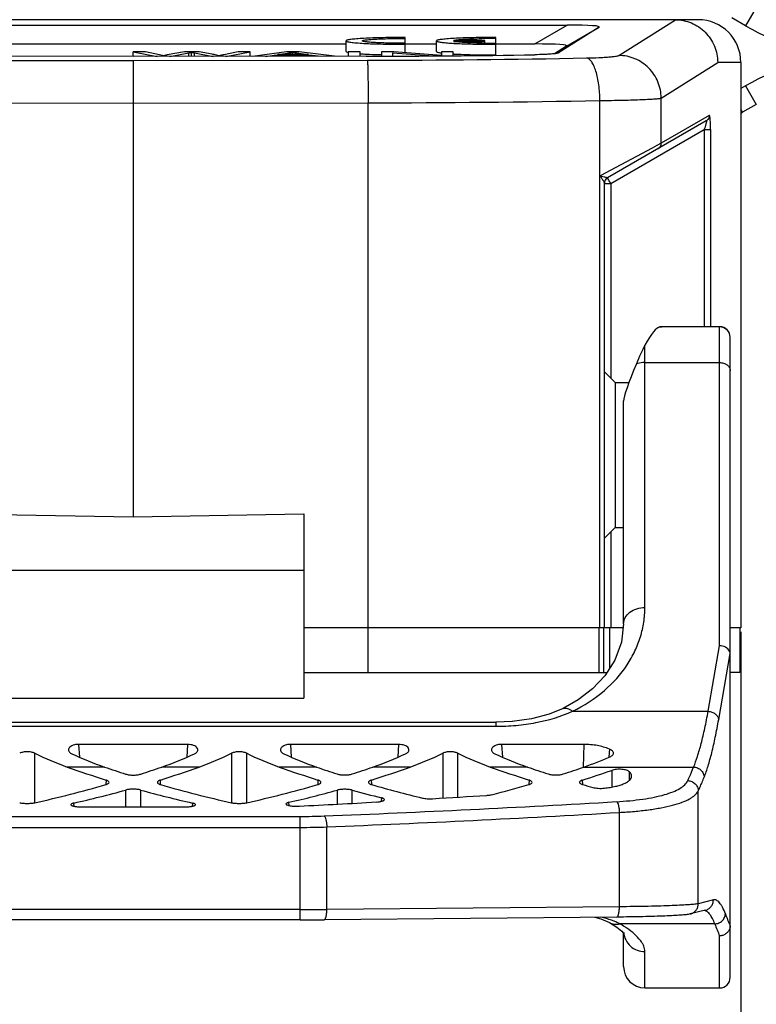
# Model space of a CAD drawing. Units: millimetres. Extents: x 1588 to 1885, y 580 to 790.
# Drawn here: x 1806 to 1840, y 704 to 751 of the extents above; entities that cross this region are included whole.
import ezdxf

# ---------------------------------------------------------------- set-up
doc = ezdxf.new("R2010")
doc.units = ezdxf.units.MM
doc.header["$LTSCALE"] = 65.395
doc.header["$PDMODE"] = 3
doc.header["$PDSIZE"] = 8
doc.layers.get('0').update_dxf_attribs({"linetype": 'CONTINUOUS', "lineweight": 30})
doc.layers.get('Defpoints').update_dxf_attribs({"linetype": 'CONTINUOUS'})
doc.layers.add('Dim', color=3, linetype='CONTINUOUS', lineweight=15)
doc.styles.add('Romans字体', font='romans.shx', dxfattribs={"width": 0.75})
doc.dimstyles.new('01', dxfattribs={"dimtxt": 4, "dimasz": 2.5, "dimexe": 1.2, "dimexo": 0.2, "dimgap": 0.5, "dimtad": 1, "dimdec": 1, "dimdsep": 46, "dimtxsty": 'Romans字体', "dimcen": 0, "dimclrd": 1, "dimclre": 6, "dimclrt": 4, "dimazin": 2, "dimtfac": 1, "dimtdec": 1, "dimtofl": 0, "dimtmove": 0, "dimatfit": 3, "dimfxl": 1, "dimtolj": 1, "dimtzin": 0, "dimarcsym": 0})

# ---------------------------------------------------------------- blocks, each defined once
blk = doc.blocks.new('*D7')
at = {"layer": 'Defpoints', "color": 0, "transparency": 16777216}
for p in [(1782.704, 722.023), (1839.704, 722.023), (1839.704, 693.925)]:
    blk.add_point(p, dxfattribs=at)
at = {"layer": 'Dim', "color": 6, "lineweight": -2, "transparency": 16777216}
for p, q in [((1782.704, 721.823), (1782.704, 692.725)), ((1839.704, 721.823), (1839.704, 692.725))]:
    blk.add_line(p, q, dxfattribs=at)
at = {"layer": 'Dim', "color": 1, "lineweight": -2, "transparency": 16777216}
blk.add_line((1785.204, 693.925), (1837.204, 693.925), dxfattribs=at)
at = {"layer": 'Dim', "color": 1, "transparency": 16777216}
for points in [[(1785.204, 694.341), (1785.204, 693.508), (1782.704, 693.925)], [(1837.204, 694.341), (1837.204, 693.508), (1839.704, 693.925)]]:
    blk.add_solid(points, dxfattribs=at)
at = {"layer": 'Dim', "color": 4, "transparency": 16777216, "insert": (1811.204, 696.425), "char_height": 4, "attachment_point": 5, "style": 'Romans字体'}
blk.add_mtext('\\A1;57', dxfattribs=at)

msp = doc.modelspace()

# ---------------------------------------------------------------- linework, layer by layer
at = {"color": 7, "linetype": 'Continuous'}
for p, q in [((1840.428, 751.102), (1839.928, 750.236)), ((1837.704, 750.523), (1784.704, 750.523)), ((1833.978, 748.849), (1836.633, 750.523)), ((1839.928, 750.236), (1839.286, 750.607)), ((1790.844, 750.272), (1831.563, 750.272)), ((1830.033, 749.387), (1831.563, 750.272)), ((1833.056, 750.169), (1831.146, 748.965)), ((1831.525, 749.283), (1833.056, 750.169)), ((1823.963, 748.978), (1823.963, 749.689)), ((1828.204, 748.878), (1828.204, 749.689)), ((1792.375, 749.387), (1821.19, 749.387)), ((1821.19, 749.034), (1821.19, 749.533)), ((1823.963, 749.387), (1825.431, 749.387)), ((1825.431, 749.034), (1825.431, 749.533)), ((1826.233, 749.509), (1827.688, 749.509)), ((1827.688, 749.556), (1826.235, 749.556)), ((1827.688, 749.425), (1827.688, 749.556)), ((1828.204, 749.387), (1830.033, 749.387)), ((1831.525, 749.283), (1830.962, 748.928)), ((1811.204, 748.801), (1800.273, 748.813)), ((1811.204, 748.801), (1811.204, 749.02)), ((1811.204, 749.02), (1812.325, 748.802)), ((1811.783, 749.02), (1811.204, 749.02)), ((1822.135, 748.813), (1811.204, 748.801)), ((1812.432, 748.875), (1811.783, 749.02)), ((1813.616, 749.02), (1812.804, 748.871)), ((1812.927, 748.803), (1813.817, 748.967)), ((1814.298, 749.02), (1813.616, 749.02)), ((1813.817, 748.804), (1813.817, 748.967)), ((1813.942, 748.804), (1813.942, 748.993)), ((1814.076, 748.804), (1814.076, 748.967)), ((1814.076, 748.967), (1814.949, 748.805)), ((1814.909, 748.908), (1814.298, 749.02)), ((1816.122, 749.02), (1815.453, 748.878)), ((1815.55, 748.805), (1816.69, 749.02)), ((1816.69, 749.02), (1816.122, 749.02)), ((1816.69, 748.807), (1816.69, 749.02)), ((1818.387, 749.02), (1816.8, 748.807)), ((1817.402, 748.807), (1817.816, 748.866)), ((1817.816, 748.808), (1817.816, 748.866)), ((1817.816, 748.866), (1819.6, 748.866)), ((1817.979, 748.89), (1818.448, 748.954)), ((1819.426, 748.89), (1817.979, 748.89)), ((1818.995, 749.02), (1818.387, 749.02)), ((1818.448, 748.89), (1818.448, 748.954)), ((1818.678, 748.89), (1818.678, 748.996)), ((1818.98, 748.89), (1818.98, 748.951)), ((1818.98, 748.951), (1819.426, 748.89)), ((1820.652, 748.811), (1818.995, 749.02)), ((1819.6, 748.81), (1819.6, 748.866)), ((1819.6, 748.866), (1820.019, 748.81)), ((1821.288, 749.02), (1821.288, 748.812)), ((1821.853, 749.02), (1821.288, 749.02)), ((1821.853, 748.812), (1821.853, 749.02)), ((1822.842, 749.02), (1822.842, 748.815)), ((1823.421, 749.02), (1822.842, 749.02)), ((1823.384, 748.817), (1823.384, 748.972)), ((1823.384, 748.972), (1825.275, 748.827)), ((1825.662, 748.847), (1823.421, 749.02)), ((1825.662, 749.02), (1825.662, 748.847)), ((1826.204, 749.02), (1825.662, 749.02)), ((1826.204, 748.835), (1826.204, 749.02)), ((1831.146, 748.965), (1831.144, 748.964)), ((1800.22, 748.624), (1811.204, 748.612)), ((1811.204, 748.612), (1822.188, 748.624)), ((1811.204, 748.612), (1811.204, 746.616)), ((1835.968, 746.853), (1838.617, 748.523)), ((1839.704, 748.523), (1838.617, 748.523)), ((1839.704, 748.523), (1839.704, 722.023)), ((1839.928, 747.422), (1839.704, 747.293)), ((1839.928, 747.422), (1840.428, 746.556)), ((1835.968, 744.735), (1835.968, 746.853)), ((1800.185, 746.628), (1811.204, 746.616)), ((1811.204, 746.616), (1822.223, 746.628)), ((1811.204, 746.616), (1811.204, 727.223)), ((1822.222, 719.923), (1822.223, 746.628)), ((1833.096, 722.023), (1833.096, 746.736)), ((1840.428, 746.556), (1839.786, 746.185)), ((1838.222, 746.037), (1835.968, 744.735)), ((1839.786, 746.185), (1839.704, 746.327)), ((1838.074, 745.777), (1833.454, 743.11)), ((1833.599, 742.85), (1837.988, 745.385)), ((1837.988, 745.385), (1837.988, 736.132)), ((1837.988, 745.385), (1838.282, 745.385)), ((1838.282, 745.385), (1838.282, 736.132)), ((1835.541, 744.507), (1833.343, 743.329)), ((1835.757, 744.623), (1835.541, 744.507)), ((1835.968, 744.735), (1835.757, 744.623)), ((1833.343, 743.329), (1833.096, 743.196)), ((1833.304, 722.023), (1833.304, 742.861)), ((1833.304, 742.85), (1833.599, 742.85)), ((1833.599, 742.85), (1833.599, 733.729)), ((1835.903, 736.122), (1835.98, 736.131)), ((1838.704, 736.122), (1835.903, 736.122)), ((1835.98, 736.131), (1835.995, 736.132)), ((1838.704, 736.131), (1835.98, 736.131)), ((1838.704, 721.181), (1838.704, 736.131)), ((1835.204, 722.971), (1835.204, 735.265)), ((1839.204, 708.063), (1839.204, 735.631)), ((1835.204, 734.453), (1838.704, 734.453)), ((1833.804, 733.523), (1833.304, 734.023)), ((1833.804, 733.523), (1833.804, 726.723)), ((1833.804, 733.523), (1834.455, 733.523)), ((1834.204, 722.203), (1834.204, 732.651)), ((1803.204, 727.363), (1811.204, 727.223)), ((1811.204, 727.223), (1819.204, 727.363)), ((1819.204, 727.363), (1819.204, 718.723)), ((1833.804, 726.723), (1833.304, 726.223)), ((1833.599, 726.518), (1833.599, 722.023)), ((1833.804, 726.723), (1834.204, 726.723)), ((1803.204, 724.723), (1819.204, 724.723)), ((1834.204, 722.023), (1819.204, 722.023)), ((1833.046, 722.023), (1833.046, 719.923)), ((1833.254, 722.023), (1833.254, 719.923)), ((1833.549, 722.023), (1833.549, 720.128)), ((1839.704, 722.023), (1839.204, 722.023)), ((1839.654, 722.023), (1839.654, 719.923)), ((1838.168, 718.105), (1838.704, 721.181)), ((1838.663, 717.718), (1839.202, 720.812)), ((1819.204, 719.923), (1833.418, 719.923)), ((1833.323, 719.774), (1833.32, 719.771)), ((1839.654, 719.923), (1839.204, 719.923)), ((1832.75, 719.161), (1832.075, 718.639)), ((1803.204, 718.723), (1819.204, 718.723)), ((1831.366, 718.236), (1830.712, 717.97)), ((1832.078, 718.641), (1831.366, 718.236)), ((1831.366, 718.236), (1831.366, 718.236)), ((1829.888, 717.751), (1828.984, 717.622)), ((1830.717, 717.972), (1829.877, 717.749)), ((1831.803, 718.105), (1838.168, 718.105)), ((1794.204, 717.588), (1828.204, 717.588)), ((1794.204, 717.403), (1828.204, 717.403)), ((1828.989, 717.623), (1828.204, 717.588)), ((1828.204, 717.588), (1828.204, 717.403)), ((1808.695, 715.95), (1808.654, 716.554)), ((1813.753, 716.554), (1808.654, 716.554)), ((1813.753, 716.554), (1813.713, 715.95)), ((1818.634, 715.95), (1818.594, 716.554)), ((1823.653, 716.554), (1818.594, 716.554)), ((1823.653, 716.554), (1823.613, 715.95)), ((1828.533, 715.95), (1828.493, 716.554)), ((1832.335, 716.554), (1828.493, 716.554)), ((1832.335, 716.554), (1832.313, 715.482)), ((1806.587, 713.819), (1806.587, 716.136)), ((1815.82, 716.136), (1815.82, 713.819)), ((1816.527, 713.819), (1816.527, 716.136)), ((1825.72, 716.136), (1825.72, 714.036)), ((1826.426, 714.079), (1826.426, 716.136)), ((1833.517, 715.978), (1833.515, 715.95)), ((1833.537, 716.336), (1833.517, 715.978)), ((1809.862, 715.493), (1808.113, 715.493)), ((1814.295, 715.493), (1812.546, 715.493)), ((1819.801, 715.493), (1818.052, 715.493)), ((1824.194, 715.493), (1822.445, 715.493)), ((1829.701, 715.493), (1827.952, 715.493)), ((1832.345, 715.493), (1837.488, 715.493)), ((1833.65, 715.337), (1833.653, 714.556)), ((1834.48, 715.061), (1834.478, 715.27)), ((1834.482, 714.888), (1834.48, 715.061)), ((1809.929, 714.884), (1809.918, 714.67)), ((1812.489, 714.67), (1812.479, 714.884)), ((1819.868, 714.884), (1819.858, 714.67)), ((1822.389, 714.67), (1822.378, 714.884)), ((1829.768, 714.884), (1829.757, 714.67)), ((1832.288, 714.67), (1832.278, 714.884)), ((1810.85, 714.414), (1810.85, 713.625)), ((1811.557, 713.625), (1811.557, 714.414)), ((1820.77, 714.408), (1820.77, 713.753)), ((1821.477, 713.791), (1821.477, 714.408)), ((1822.843, 714.051), (1822.834, 713.886)), ((1837.707, 709.087), (1837.707, 714.375)), ((1808.435, 713.656), (1808.425, 713.806)), ((1808.789, 713.625), (1813.619, 713.625)), ((1813.983, 713.806), (1813.973, 713.656)), ((1818.522, 713.687), (1818.508, 713.838)), ((1803.373, 713.176), (1819.035, 713.176)), ((1819.035, 708.331), (1819.035, 713.176)), ((1834.006, 708.942), (1834.006, 713.364)), ((1803.373, 712.664), (1819.035, 712.664)), ((1820.284, 708.819), (1820.284, 712.687)), ((1838.413, 709.262), (1837.707, 709.087)), ((1819.035, 708.813), (1803.373, 708.813)), ((1834.006, 708.942), (1820.284, 708.819)), ((1838.038, 708.779), (1837.332, 708.604)), ((1819.035, 708.331), (1803.373, 708.331)), ((1833.885, 708.459), (1820.164, 708.336)), ((1832.854, 708.45), (1833.142, 708.378)), ((1833.14, 708.378), (1833.535, 708.207)), ((1833.535, 708.207), (1833.535, 708.207)), ((1833.535, 708.207), (1833.889, 707.982)), ((1838.484, 708.14), (1834.029, 708.14)), ((1839.203, 708.039), (1839.195, 708.059)), ((1839.204, 705.638), (1839.204, 708.039)), ((1833.889, 707.982), (1834.121, 707.792)), ((1834.119, 707.794), (1834.185, 707.725)), ((1834.204, 706.138), (1834.204, 707.725)), ((1838.704, 705.138), (1838.704, 707.577)), ((1835.204, 705.138), (1835.204, 706.842)), ((1835.204, 705.138), (1838.704, 705.138))]:
    msp.add_line(p, q, dxfattribs=at)
for points in [[(1834.204, 722.204), (1834.102, 721.349), (1833.786, 720.498)], [(1833.786, 720.498), (1833.318, 719.768), (1832.747, 719.159)]]:
    msp.add_lwpolyline(points, dxfattribs=at)
for centre, radius, start, end in [((1837.704, 748.523), 2, 0, 90), ((1845.178, 759.329), 10.5, 240, 268.4367), ((1827.925, 723.376), 26.266, 90.5255, 90.8136), ((1827.939, 721.941), 27.701, 89.4531, 90.5273), ((1827.925, 775.681), 26.258, 269.1814, 269.4747), ((1827.939, 777.123), 27.701, 269.4728, 270.5469), ((1827.931, 789.082), 39.707, 269.6447, 270.3936), ((1822.802, 762.903), 14.008, 266.0859, 266.8041), ((1823.015, 766.604), 17.714, 266.7844, 267.1343), ((1821.678, 1242.421), 493.609, 270.05302, 270.97139), ((1821.633, 1291.609), 542.985, 270.05856, 271.14478), ((1827.148, 764.661), 15.769, 266.5776, 266.7813), ((1827.931, 788.541), 39.664, 269.6457, 270.3943), ((1845.178, 738.329), 10.5, 91.5633, 120), ((1821.636, 1352.725), 606.097, 270.055442, 271.083415), ((1838.259, 748.829), 3.053, 298.3286, 300), ((1831.369, 735.396), 7.989, 76.993, 77.5121), ((1830.929, 741.391), 2.821, 38.2561, 39.7885), ((1833.604, 742.85), 0.3, 120, 180), ((1838.704, 735.631), 0.5, 0.0079, 90.0016), ((1838.704, 735.622), 0.5, 0.0079, 90.0016), ((1790.753, 1455.527), 742.911, 272.268553, 273.328051), ((1819.039, 742.073), 28.897, 269.9913, 272.222), ((1790.876, 1447.704), 735.606, 272.291216, 273.361263), ((1819.04, 747.117), 34.453, 269.992, 272.0707), ((1819.048, 846.873), 138.06, 269.9946, 270.51324), ((1837.969, 708.543), 0.228, 77.7945, 83.5834), ((1853.045, 713.837), 15.007, 200.3998, 202.6437), ((1819.046, 833.084), 124.753, 269.99462, 270.51325), ((1831.964, 703.438), 5.151, 74.0105, 76.8926), ((1832.491, 705.078), 3.428, 67.6761, 68.9596), ((1852.765, 713.394), 15.217, 200.1999, 202.4753), ((1831.77, 704.154), 4.58, 55.7191, 56.1006), ((1835.204, 706.138), 1, 180, 270), ((1838.704, 705.638), 0.5, 270, 0)]:
    msp.add_arc(centre, radius, start, end, dxfattribs=at)
for centre, major_axis, ratio, start_param, end_param in [((1826.593, 749.895), (6.476, 0.29), 0.037217, -0.065251, 0.694194), ((1825.062, 749.01), (6.476, 0.29), 0.037217, -0.065251, 0.694194), ((1834.204, 730.123), (1.752, 5.995), 0.140318, 0.058555, 0.582502), ((1835.204, 734.786), (0.981, 2.193), 0.087831, -4.491357, -3.335421), ((1838.704, 717.897), (0.489, 2.941), 0.035593, -0.210889, -0.125088), ((1813.35, 729.625), (11.13, 10.231), 0.985614, -2.773976, -2.663103), ((1813.687, 729.625), (11.13, -10.97), 0.9191, -1.199602, -1.092246), ((1808.721, 729.625), (11.13, 10.97), 0.9191, -2.049346, -1.941991), ((1809.058, 729.625), (11.13, -10.231), 0.985614, -0.47849, -0.367616), ((1823.289, 729.625), (11.13, 10.231), 0.985614, -2.773976, -2.663103), ((1823.626, 729.625), (11.13, -10.97), 0.9191, -1.199602, -1.092246), ((1818.62, 729.625), (11.13, 10.97), 0.9191, -2.049346, -1.941991), ((1818.957, 729.625), (11.13, -10.231), 0.985614, -0.47849, -0.367616), ((1833.189, 729.625), (11.13, 10.231), 0.985614, -2.773976, -2.663103), ((1833.526, 729.625), (11.13, -10.97), 0.9191, -1.199602, -1.092246), ((1828.52, 729.625), (11.13, 10.97), 0.9191, -2.049346, -1.96367), ((1825.57, 762.601), (37.1, 34.102), 0.985614, -2.663103, -2.624656), ((1822.611, 762.601), (37.101, -36.568), 0.9191, -1.092246, -1.071879), ((1799.796, 762.601), (37.101, 36.568), 0.9191, -2.069714, -2.049346), ((1796.838, 762.601), (37.1, -34.102), 0.985614, -0.516936, -0.47849), ((1835.509, 762.601), (37.1, 34.102), 0.985614, -2.663103, -2.624656), ((1832.551, 762.601), (37.101, -36.568), 0.9191, -1.092246, -1.072289), ((1809.696, 762.601), (37.101, 36.568), 0.9191, -2.069304, -2.049346), ((1806.737, 762.601), (37.1, -34.102), 0.985614, -0.516936, -0.47849), ((1845.409, 762.601), (37.1, 34.102), 0.985614, -2.663103, -2.624656), ((1842.45, 762.601), (37.101, -36.568), 0.9191, -1.092246, -1.072289), ((1819.595, 762.601), (37.101, 36.568), 0.9191, -2.069304, -2.049346), ((1816.637, 762.601), (37.1, -34.102), 0.985614, -0.516936, -0.487932), ((1799.757, 762.601), (37.101, 36.568), 0.9191, -2.16998, -2.102422), ((1822.651, 762.601), (37.101, -36.568), 0.9191, -1.039171, -0.971613), ((1809.696, 762.601), (37.101, 36.568), 0.9191, -2.16998, -2.102422), ((1832.551, 762.601), (37.101, -36.568), 0.9191, -1.039171, -0.99084), ((1819.595, 762.601), (37.101, 36.568), 0.9191, -2.137787, -2.102422), ((1842.45, 762.601), (37.101, -36.568), 0.9191, -1.039171, -1.029407), ((1796.798, 762.601), (37.1, -34.102), 0.985614, -0.600294, -0.55016), ((1825.61, 762.601), (37.1, 34.102), 0.985614, -2.591433, -2.541298), ((1806.737, 762.601), (37.1, -34.102), 0.985614, -0.597333, -0.550574), ((1835.509, 762.601), (37.1, 34.102), 0.985614, -2.591018, -2.562692), ((1788.489, 762.601), (200.031, 2.819), 0.249563, -1.389525, -1.376579), ((1788.489, 762.601), (200.031, 2.819), 0.249563, -1.4212, -1.402942)]:
    msp.add_ellipse(centre, major_axis=major_axis, ratio=ratio, start_param=start_param, end_param=end_param, dxfattribs=at)
for points, knots in [([(1836.621, 750.523), (1836.88, 750.523), (1837.404, 750.419), (1838.067, 749.973), (1838.511, 749.309), (1838.616, 748.783), (1838.617, 748.523)], [0, 0, 0, 0, 0.249434, 0.499287, 0.74957, 1, 1, 1, 1]), ([(1823.963, 749.689), (1823.788, 749.69), (1823.442, 749.69), (1822.937, 749.684), (1822.464, 749.671), (1822.045, 749.653), (1821.739, 749.632), (1821.534, 749.613), (1821.415, 749.599), (1821.321, 749.584), (1821.252, 749.568), (1821.211, 749.556), (1821.19, 749.54), (1821.19, 749.533)], [0, 0, 0, 0, 0.187739, 0.371804, 0.543686, 0.696109, 0.822402, 0.874003, 0.917139, 0.951369, 0.97645, 0.992318, 1, 1, 1, 1]), ([(1821.952, 749.533), (1821.952, 749.538), (1821.968, 749.549), (1821.998, 749.558), (1822.049, 749.57), (1822.117, 749.58), (1822.205, 749.59), (1822.354, 749.604), (1822.578, 749.618), (1822.883, 749.631), (1823.225, 749.639), (1823.59, 749.643), (1823.838, 749.642), (1823.963, 749.641)], [0, 0, 0, 0, 0.007693, 0.023714, 0.049034, 0.083671, 0.127275, 0.179354, 0.306681, 0.459761, 0.631682, 0.814793, 1, 1, 1, 1]), ([(1828.204, 749.689), (1828.029, 749.69), (1827.683, 749.69), (1827.178, 749.684), (1826.705, 749.671), (1826.286, 749.652), (1825.98, 749.632), (1825.775, 749.613), (1825.656, 749.598), (1825.562, 749.584), (1825.493, 749.568), (1825.452, 749.556), (1825.431, 749.54), (1825.431, 749.533)], [0, 0, 0, 0, 0.187739, 0.371804, 0.543686, 0.696109, 0.822402, 0.874003, 0.917139, 0.951369, 0.97645, 0.992318, 1, 1, 1, 1]), ([(1826.235, 749.556), (1826.258, 749.563), (1826.316, 749.574), (1826.472, 749.594), (1826.735, 749.613), (1827.116, 749.631), (1827.4, 749.637), (1827.552, 749.639)], [0, 0, 0, 0, 0.054529, 0.133184, 0.356683, 0.653158, 1, 1, 1, 1]), ([(1821.19, 749.533), (1821.19, 749.526), (1821.211, 749.51), (1821.252, 749.498), (1821.321, 749.482), (1821.415, 749.467), (1821.534, 749.453), (1821.739, 749.434), (1822.045, 749.413), (1822.464, 749.395), (1822.937, 749.382), (1823.442, 749.376), (1823.788, 749.376), (1823.963, 749.377)], [0, 0, 0, 0, 0.007682, 0.02355, 0.048631, 0.082861, 0.125997, 0.177598, 0.303891, 0.456314, 0.628196, 0.812261, 1, 1, 1, 1]), ([(1823.963, 749.424), (1823.838, 749.423), (1823.59, 749.422), (1823.225, 749.426), (1822.883, 749.435), (1822.578, 749.448), (1822.354, 749.462), (1822.205, 749.475), (1822.117, 749.486), (1822.049, 749.496), (1821.998, 749.507), (1821.968, 749.516), (1821.952, 749.528), (1821.952, 749.533)], [0, 0, 0, 0, 0.185207, 0.368318, 0.540239, 0.693319, 0.820646, 0.872725, 0.916329, 0.950966, 0.976286, 0.992307, 1, 1, 1, 1]), ([(1825.431, 749.533), (1825.431, 749.527), (1825.446, 749.513), (1825.478, 749.502), (1825.532, 749.488), (1825.641, 749.468), (1825.826, 749.447), (1826.098, 749.425), (1826.433, 749.406), (1826.818, 749.391), (1827.241, 749.381), (1827.534, 749.377), (1827.685, 749.377)], [0, 0, 0, 0, 0.007866, 0.023145, 0.047064, 0.079665, 0.170184, 0.292052, 0.441331, 0.612936, 0.801195, 1, 1, 1, 1]), ([(1827.55, 749.426), (1827.397, 749.428), (1827.113, 749.434), (1826.731, 749.452), (1826.468, 749.471), (1826.313, 749.492), (1826.256, 749.502), (1826.233, 749.509)], [0, 0, 0, 0, 0.347875, 0.644804, 0.867984, 0.946157, 1, 1, 1, 1]), ([(1812.612, 748.83), (1812.599, 748.834), (1812.539, 748.851), (1812.479, 748.865), (1812.432, 748.875)], [0, 0, 0, 0, 0.226868, 1, 1, 1, 1]), ([(1812.804, 748.871), (1812.783, 748.867), (1812.719, 748.853), (1812.655, 748.84), (1812.612, 748.83)], [0, 0, 0, 0, 0.329028, 1, 1, 1, 1]), ([(1813.817, 748.967), (1813.827, 748.969), (1813.869, 748.977), (1813.91, 748.986), (1813.942, 748.993)], [0, 0, 0, 0, 0.23085, 1, 1, 1, 1]), ([(1813.942, 748.993), (1813.957, 748.989), (1814.002, 748.982), (1814.046, 748.973), (1814.076, 748.967)], [0, 0, 0, 0, 0.323531, 1, 1, 1, 1]), ([(1815.24, 748.83), (1815.196, 748.846), (1815.086, 748.874), (1814.974, 748.896), (1814.909, 748.908)], [0, 0, 0, 0, 0.411756, 1, 1, 1, 1]), ([(1815.453, 748.878), (1815.432, 748.874), (1815.361, 748.859), (1815.29, 748.844), (1815.24, 748.83)], [0, 0, 0, 0, 0.293977, 1, 1, 1, 1]), ([(1818.448, 748.954), (1818.471, 748.958), (1818.548, 748.969), (1818.625, 748.983), (1818.678, 748.996)], [0, 0, 0, 0, 0.302271, 1, 1, 1, 1]), ([(1818.678, 748.996), (1818.696, 748.993), (1818.797, 748.976), (1818.898, 748.962), (1818.98, 748.951)], [0, 0, 0, 0, 0.183353, 1, 1, 1, 1]), ([(1821.19, 749.034), (1821.19, 749.03), (1821.197, 749.02), (1821.23, 749.004), (1821.262, 748.996), (1821.287, 748.991)], [0, 0, 0, 0, 0.114469, 0.308825, 1, 1, 1, 1]), ([(1822.129, 748.911), (1822.184, 748.909), (1822.42, 748.898), (1822.655, 748.891), (1822.836, 748.886)], [0, 0, 0, 0, 0.232179, 1, 1, 1, 1]), ([(1825.431, 749.034), (1825.431, 749.027), (1825.451, 749.011), (1825.49, 748.999), (1825.557, 748.983), (1825.61, 748.975), (1825.64, 748.971)], [0, 0, 0, 0, 0.093681, 0.285109, 0.587159, 1, 1, 1, 1]), ([(1826.262, 748.917), (1826.367, 748.911), (1826.841, 748.889), (1827.316, 748.88), (1827.686, 748.877)], [0, 0, 0, 0, 0.220757, 1, 1, 1, 1]), ([(1831.144, 748.964), (1831.132, 748.957), (1831.097, 748.946), (1831.029, 748.934), (1830.929, 748.922), (1830.798, 748.911), (1830.639, 748.901), (1830.385, 748.89), (1830.185, 748.886), (1830.046, 748.883)], [0, 0, 0, 0, 0.036643, 0.098685, 0.189475, 0.309003, 0.455397, 0.623312, 1, 1, 1, 1]), ([(1833.096, 746.736), (1833.092, 746.983), (1833.065, 747.343), (1832.987, 747.8), (1832.912, 748.095), (1832.823, 748.344), (1832.722, 748.538), (1832.613, 748.673), (1832.522, 748.724), (1832.48, 748.732)], [0, 0, 0, 0, 0.340961, 0.498096, 0.639754, 0.76206, 0.862332, 0.940303, 1, 1, 1, 1]), ([(1832.481, 748.732), (1832.669, 748.736), (1832.939, 748.744), (1833.281, 748.761), (1833.495, 748.775), (1833.673, 748.791), (1833.812, 748.808), (1833.91, 748.826), (1833.961, 748.839), (1833.978, 748.849)], [0, 0, 0, 0, 0.375148, 0.538854, 0.682023, 0.801739, 0.895621, 0.961941, 1, 1, 1, 1]), ([(1835.968, 746.853), (1835.966, 747.112), (1835.86, 747.635), (1835.417, 748.296), (1834.758, 748.741), (1834.236, 748.848), (1833.978, 748.849)], [0, 0, 0, 0, 0.250152, 0.500484, 0.750533, 1, 1, 1, 1]), ([(1822.188, 748.624), (1822.19, 748.618), (1822.192, 748.598), (1822.195, 748.56), (1822.198, 748.504), (1822.202, 748.398), (1822.207, 748.227), (1822.212, 747.981), (1822.216, 747.687), (1822.221, 747.231), (1822.222, 746.874), (1822.223, 746.628)], [0, 0, 0, 0, 0.010488, 0.029699, 0.057481, 0.093637, 0.189636, 0.314356, 0.463292, 0.631242, 1, 1, 1, 1]), ([(1833.096, 746.736), (1833.457, 746.74), (1833.975, 746.748), (1834.63, 746.765), (1835.04, 746.779), (1835.382, 746.795), (1835.649, 746.812), (1835.823, 746.827), (1835.92, 746.842), (1835.954, 746.849), (1835.968, 746.853)], [0, 0, 0, 0, 0.376268, 0.540445, 0.683967, 0.803851, 0.897625, 0.96339, 0.985371, 1, 1, 1, 1]), ([(1838.222, 746.037), (1838.222, 745.985), (1838.195, 745.88), (1838.118, 745.803), (1838.074, 745.777)], [0, 0, 0, 0, 0.500719, 1, 1, 1, 1]), ([(1838.282, 745.385), (1838.282, 745.466), (1838.28, 745.585), (1838.273, 745.738), (1838.267, 745.838), (1838.258, 745.922), (1838.25, 745.979), (1838.242, 746.013), (1838.236, 746.027), (1838.23, 746.037), (1838.224, 746.038), (1838.222, 746.037)], [0, 0, 0, 0, 0.367166, 0.538272, 0.692042, 0.821114, 0.917984, 0.952106, 0.976129, 0.99075, 1, 1, 1, 1]), ([(1838.074, 745.777), (1838.076, 745.778), (1838.081, 745.78), (1838.086, 745.772), (1838.087, 745.762), (1838.087, 745.746), (1838.084, 745.725), (1838.078, 745.691), (1838.068, 745.644), (1838.051, 745.583), (1838.026, 745.495), (1838.004, 745.429), (1837.988, 745.385)], [0, 0, 0, 0, 0.015726, 0.031003, 0.057027, 0.095649, 0.145542, 0.204628, 0.342536, 0.497117, 0.66091, 1, 1, 1, 1]), ([(1835.819, 744.476), (1835.864, 744.501), (1835.941, 744.578), (1835.968, 744.684), (1835.968, 744.735)], [0, 0, 0, 0, 0.49928, 1, 1, 1, 1]), ([(1833.248, 742.991), (1833.241, 743.003), (1833.208, 743.053), (1833.172, 743.102), (1833.144, 743.138)], [0, 0, 0, 0, 0.233829, 1, 1, 1, 1]), ([(1833.33, 743.141), (1833.317, 743.144), (1833.263, 743.158), (1833.209, 743.171), (1833.167, 743.181)], [0, 0, 0, 0, 0.227356, 1, 1, 1, 1]), ([(1833.441, 743.108), (1833.428, 743.114), (1833.39, 743.124), (1833.353, 743.135), (1833.33, 743.141)], [0, 0, 0, 0, 0.371499, 1, 1, 1, 1]), ([(1833.454, 743.11), (1833.453, 743.109), (1833.449, 743.107), (1833.444, 743.106), (1833.441, 743.108)], [0, 0, 0, 0, 0.300035, 1, 1, 1, 1]), ([(1833.464, 743.089), (1833.462, 743.092), (1833.46, 743.097), (1833.456, 743.104), (1833.455, 743.107), (1833.453, 743.11), (1833.454, 743.11)], [0, 0, 0, 0, 0.432238, 0.744193, 0.93373, 1, 1, 1, 1]), ([(1833.304, 742.861), (1833.304, 742.881), (1833.285, 742.926), (1833.263, 742.967), (1833.248, 742.991)], [0, 0, 0, 0, 0.413432, 1, 1, 1, 1]), ([(1833.441, 743.108), (1833.4, 743.082), (1833.329, 743.008), (1833.304, 742.909), (1833.304, 742.861)], [0, 0, 0, 0, 0.502048, 1, 1, 1, 1]), ([(1833.599, 742.85), (1833.584, 742.875), (1833.539, 742.955), (1833.493, 743.034), (1833.464, 743.089)], [0, 0, 0, 0, 0.314449, 1, 1, 1, 1]), ([(1835.204, 735.265), (1835.134, 735.136), (1834.993, 734.847), (1834.866, 734.552), (1834.801, 734.389)], [0, 0, 0, 0, 0.455385, 1, 1, 1, 1]), ([(1835.204, 734.453), (1835.169, 734.453), (1835.033, 734.447), (1834.897, 734.421), (1834.801, 734.389)], [0, 0, 0, 0, 0.253191, 1, 1, 1, 1]), ([(1838.704, 734.453), (1838.768, 734.453), (1838.894, 734.435), (1839.058, 734.356), (1839.174, 734.234), (1839.204, 734.129), (1839.204, 734.08)], [0, 0, 0, 0, 0.282678, 0.547396, 0.784534, 1, 1, 1, 1]), ([(1831.803, 718.105), (1832.342, 718.366), (1833.306, 718.986), (1834.242, 720.026), (1834.748, 720.916), (1835.011, 721.59), (1835.169, 722.277), (1835.204, 722.741), (1835.204, 722.971)], [0, 0, 0, 0, 0.287352, 0.543397, 0.662604, 0.777492, 0.889473, 1, 1, 1, 1]), ([(1834.204, 722.204), (1834.204, 722.254), (1834.217, 722.356), (1834.297, 722.555), (1834.493, 722.772), (1834.822, 722.934), (1835.075, 722.971), (1835.204, 722.971)], [0, 0, 0, 0, 0.10875, 0.220464, 0.458393, 0.721065, 1, 1, 1, 1]), ([(1839.168, 720.924), (1839.128, 721), (1838.984, 721.132), (1838.8, 721.178), (1838.704, 721.181)], [0, 0, 0, 0, 0.471378, 1, 1, 1, 1]), ([(1839.202, 720.812), (1839.201, 720.822), (1839.195, 720.86), (1839.181, 720.897), (1839.168, 720.924)], [0, 0, 0, 0, 0.245176, 1, 1, 1, 1]), ([(1831.366, 718.236), (1831.395, 718.25), (1831.463, 718.265), (1831.574, 718.246), (1831.691, 718.191), (1831.765, 718.137), (1831.803, 718.105)], [0, 0, 0, 0, 0.198799, 0.423391, 0.689355, 1, 1, 1, 1]), ([(1828.204, 717.403), (1828.523, 717.403), (1829.157, 717.431), (1830.375, 717.598), (1831.26, 717.857), (1831.803, 718.105)], [0, 0, 0, 0, 0.259399, 0.514804, 1, 1, 1, 1]), ([(1837.488, 715.493), (1837.555, 715.656), (1837.685, 716.021), (1837.857, 716.625), (1838.022, 717.331), (1838.12, 717.836), (1838.168, 718.105)], [0, 0, 0, 0, 0.195986, 0.42869, 0.697186, 1, 1, 1, 1]), ([(1838.168, 718.105), (1838.23, 718.1), (1838.349, 718.074), (1838.506, 717.99), (1838.62, 717.869), (1838.658, 717.767), (1838.663, 717.718)], [0, 0, 0, 0, 0.273451, 0.537192, 0.77991, 1, 1, 1, 1]), ([(1837.983, 715.019), (1838.05, 715.188), (1838.18, 715.565), (1838.352, 716.19), (1838.517, 716.919), (1838.615, 717.441), (1838.663, 717.718)], [0, 0, 0, 0, 0.195684, 0.428317, 0.696926, 1, 1, 1, 1]), ([(1808.654, 716.554), (1808.62, 716.554), (1808.553, 716.55), (1808.443, 716.531), (1808.335, 716.494), (1808.241, 716.436), (1808.181, 716.366), (1808.169, 716.311), (1808.17, 716.287)], [0, 0, 0, 0, 0.170513, 0.334291, 0.554051, 0.735221, 0.879328, 1, 1, 1, 1]), ([(1814.237, 716.287), (1814.238, 716.303), (1814.234, 716.337), (1814.205, 716.395), (1814.139, 716.457), (1814.034, 716.51), (1813.902, 716.546), (1813.804, 716.554), (1813.753, 716.554)], [0, 0, 0, 0, 0.079365, 0.166033, 0.321473, 0.515726, 0.74661, 1, 1, 1, 1]), ([(1818.594, 716.554), (1818.559, 716.554), (1818.492, 716.55), (1818.382, 716.531), (1818.274, 716.494), (1818.18, 716.436), (1818.121, 716.366), (1818.108, 716.311), (1818.11, 716.287)], [0, 0, 0, 0, 0.170513, 0.334291, 0.554051, 0.735221, 0.879328, 1, 1, 1, 1]), ([(1824.137, 716.287), (1824.138, 716.303), (1824.134, 716.337), (1824.104, 716.395), (1824.039, 716.457), (1823.934, 716.51), (1823.801, 716.546), (1823.704, 716.554), (1823.653, 716.554)], [0, 0, 0, 0, 0.079365, 0.166033, 0.321473, 0.515726, 0.746609, 1, 1, 1, 1]), ([(1828.493, 716.554), (1828.459, 716.554), (1828.392, 716.55), (1828.282, 716.531), (1828.174, 716.494), (1828.08, 716.436), (1828.02, 716.366), (1828.008, 716.311), (1828.009, 716.287)], [0, 0, 0, 0, 0.170513, 0.334291, 0.554051, 0.735221, 0.879328, 1, 1, 1, 1]), ([(1833.537, 716.336), (1833.356, 716.408), (1832.96, 716.518), (1832.55, 716.554), (1832.335, 716.554)], [0, 0, 0, 0, 0.474827, 1, 1, 1, 1]), ([(1806.587, 716.136), (1806.537, 716.161), (1806.42, 716.197), (1806.234, 716.215), (1806.048, 716.197), (1805.931, 716.161), (1805.881, 716.136)], [0, 0, 0, 0, 0.231151, 0.5, 0.768849, 1, 1, 1, 1]), ([(1808.17, 716.287), (1808.171, 716.27), (1808.181, 716.235), (1808.214, 716.188), (1808.264, 716.146), (1808.305, 716.124), (1808.328, 716.113)], [0, 0, 0, 0, 0.204028, 0.430123, 0.693455, 1, 1, 1, 1]), ([(1814.08, 716.113), (1814.103, 716.124), (1814.143, 716.146), (1814.194, 716.188), (1814.227, 716.235), (1814.236, 716.27), (1814.237, 716.287)], [0, 0, 0, 0, 0.306545, 0.569877, 0.795972, 1, 1, 1, 1]), ([(1816.527, 716.136), (1816.477, 716.161), (1816.36, 716.197), (1816.173, 716.215), (1815.987, 716.197), (1815.87, 716.161), (1815.82, 716.136)], [0, 0, 0, 0, 0.231151, 0.5, 0.768849, 1, 1, 1, 1]), ([(1818.11, 716.287), (1818.111, 716.27), (1818.12, 716.235), (1818.153, 716.188), (1818.203, 716.146), (1818.244, 716.124), (1818.267, 716.113)], [0, 0, 0, 0, 0.204028, 0.430123, 0.693455, 1, 1, 1, 1]), ([(1823.979, 716.113), (1824.002, 716.124), (1824.043, 716.146), (1824.093, 716.188), (1824.126, 716.235), (1824.136, 716.27), (1824.137, 716.287)], [0, 0, 0, 0, 0.306545, 0.569877, 0.795972, 1, 1, 1, 1]), ([(1826.426, 716.136), (1826.376, 716.161), (1826.259, 716.197), (1826.073, 716.215), (1825.887, 716.197), (1825.77, 716.161), (1825.72, 716.136)], [0, 0, 0, 0, 0.231151, 0.5, 0.768849, 1, 1, 1, 1]), ([(1828.009, 716.287), (1828.01, 716.27), (1828.02, 716.235), (1828.053, 716.188), (1828.103, 716.146), (1828.144, 716.124), (1828.167, 716.113)], [0, 0, 0, 0, 0.204028, 0.430123, 0.693455, 1, 1, 1, 1]), ([(1833.727, 716.138), (1833.728, 716.157), (1833.719, 716.197), (1833.68, 716.251), (1833.618, 716.3), (1833.566, 716.325), (1833.537, 716.336)], [0, 0, 0, 0, 0.190206, 0.410136, 0.678437, 1, 1, 1, 1]), ([(1833.573, 715.975), (1833.596, 715.985), (1833.636, 716.006), (1833.685, 716.045), (1833.717, 716.09), (1833.726, 716.123), (1833.727, 716.138)], [0, 0, 0, 0, 0.31164, 0.576311, 0.800146, 1, 1, 1, 1]), ([(1837.212, 714.855), (1837.235, 714.906), (1837.331, 715.117), (1837.421, 715.33), (1837.488, 715.493)], [0, 0, 0, 0, 0.240607, 1, 1, 1, 1]), ([(1837.488, 715.493), (1837.551, 715.49), (1837.677, 715.461), (1837.838, 715.356), (1837.949, 715.202), (1837.98, 715.08), (1837.983, 715.019)], [0, 0, 0, 0, 0.254016, 0.507745, 0.757015, 1, 1, 1, 1]), ([(1810.85, 715.162), (1810.903, 715.145), (1811.021, 715.121), (1811.204, 715.11), (1811.387, 715.121), (1811.505, 715.145), (1811.557, 715.162)], [0, 0, 0, 0, 0.231088, 0.500003, 0.76892, 1, 1, 1, 1]), ([(1820.77, 715.168), (1820.822, 715.151), (1820.94, 715.128), (1821.123, 715.117), (1821.307, 715.128), (1821.424, 715.151), (1821.477, 715.168)], [0, 0, 0, 0, 0.231091, 0.500003, 0.768917, 1, 1, 1, 1]), ([(1830.669, 715.168), (1830.722, 715.151), (1830.839, 715.128), (1831.023, 715.117), (1831.206, 715.128), (1831.324, 715.151), (1831.376, 715.168)], [0, 0, 0, 0, 0.231091, 0.500003, 0.768917, 1, 1, 1, 1]), ([(1833.303, 714.502), (1833.394, 714.512), (1833.57, 714.536), (1833.818, 714.584), (1834.038, 714.642), (1834.224, 714.709), (1834.374, 714.785), (1834.486, 714.868), (1834.559, 714.96), (1834.578, 715.029), (1834.578, 715.062)], [0, 0, 0, 0, 0.18768, 0.360858, 0.516033, 0.651151, 0.765201, 0.858622, 0.934516, 1, 1, 1, 1]), ([(1834.478, 715.27), (1834.463, 715.285), (1834.42, 715.313), (1834.34, 715.345), (1834.238, 715.369), (1834.079, 715.39), (1833.912, 715.389), (1833.755, 715.367), (1833.683, 715.348), (1833.65, 715.337)], [0, 0, 0, 0, 0.07641, 0.177353, 0.300793, 0.441568, 0.740362, 0.879365, 1, 1, 1, 1]), ([(1834.578, 715.062), (1834.579, 715.097), (1834.558, 715.176), (1834.508, 715.239), (1834.478, 715.27)], [0, 0, 0, 0, 0.45485, 1, 1, 1, 1]), ([(1837.707, 714.375), (1837.73, 714.427), (1837.826, 714.639), (1837.917, 714.855), (1837.983, 715.019)], [0, 0, 0, 0, 0.240574, 1, 1, 1, 1]), ([(1809.92, 714.67), (1809.941, 714.677), (1809.98, 714.69), (1810.035, 714.718), (1810.07, 714.752), (1810.071, 714.775)], [0, 0, 0, 0, 0.351772, 0.633589, 1, 1, 1, 1]), ([(1810.071, 714.775), (1810.071, 714.786), (1810.064, 714.809), (1810.033, 714.838), (1809.987, 714.863), (1809.95, 714.877), (1809.929, 714.884)], [0, 0, 0, 0, 0.161826, 0.370282, 0.648771, 1, 1, 1, 1]), ([(1812.479, 714.884), (1812.458, 714.877), (1812.42, 714.863), (1812.374, 714.838), (1812.344, 714.809), (1812.336, 714.786), (1812.337, 714.775)], [0, 0, 0, 0, 0.351229, 0.629718, 0.838174, 1, 1, 1, 1]), ([(1812.337, 714.775), (1812.338, 714.752), (1812.372, 714.718), (1812.428, 714.69), (1812.466, 714.677), (1812.488, 714.67)], [0, 0, 0, 0, 0.366411, 0.648228, 1, 1, 1, 1]), ([(1819.859, 714.67), (1819.881, 714.677), (1819.919, 714.69), (1819.975, 714.718), (1820.009, 714.752), (1820.01, 714.775)], [0, 0, 0, 0, 0.351772, 0.633589, 1, 1, 1, 1]), ([(1820.01, 714.775), (1820.01, 714.786), (1820.003, 714.809), (1819.973, 714.838), (1819.927, 714.863), (1819.889, 714.877), (1819.868, 714.884)], [0, 0, 0, 0, 0.161826, 0.370282, 0.648771, 1, 1, 1, 1]), ([(1822.378, 714.884), (1822.357, 714.877), (1822.32, 714.863), (1822.274, 714.838), (1822.244, 714.809), (1822.236, 714.786), (1822.236, 714.775)], [0, 0, 0, 0, 0.351229, 0.629718, 0.838174, 1, 1, 1, 1]), ([(1822.236, 714.775), (1822.238, 714.752), (1822.272, 714.718), (1822.327, 714.69), (1822.366, 714.677), (1822.387, 714.67)], [0, 0, 0, 0, 0.366411, 0.648228, 1, 1, 1, 1]), ([(1829.759, 714.67), (1829.78, 714.677), (1829.819, 714.69), (1829.874, 714.718), (1829.908, 714.752), (1829.909, 714.775)], [0, 0, 0, 0, 0.351772, 0.633589, 1, 1, 1, 1]), ([(1829.909, 714.775), (1829.91, 714.786), (1829.902, 714.809), (1829.872, 714.838), (1829.826, 714.863), (1829.789, 714.877), (1829.768, 714.884)], [0, 0, 0, 0, 0.161826, 0.370282, 0.648771, 1, 1, 1, 1]), ([(1832.278, 714.884), (1832.257, 714.877), (1832.219, 714.863), (1832.173, 714.838), (1832.143, 714.809), (1832.135, 714.786), (1832.136, 714.775)], [0, 0, 0, 0, 0.351229, 0.629718, 0.838174, 1, 1, 1, 1]), ([(1832.136, 714.775), (1832.137, 714.752), (1832.171, 714.718), (1832.227, 714.69), (1832.265, 714.677), (1832.287, 714.67)], [0, 0, 0, 0, 0.366411, 0.648228, 1, 1, 1, 1]), ([(1832.766, 714.534), (1832.804, 714.523), (1832.887, 714.507), (1833.067, 714.489), (1833.208, 714.492), (1833.303, 714.502)], [0, 0, 0, 0, 0.218274, 0.470918, 1, 1, 1, 1]), ([(1833.881, 713.868), (1834.29, 713.892), (1834.882, 713.946), (1835.629, 714.072), (1836.104, 714.185), (1836.506, 714.318), (1836.829, 714.471), (1837.069, 714.643), (1837.179, 714.784), (1837.212, 714.855)], [0, 0, 0, 0, 0.344634, 0.498127, 0.63524, 0.753953, 0.853373, 0.934275, 1, 1, 1, 1]), ([(1837.212, 714.855), (1837.275, 714.853), (1837.402, 714.824), (1837.563, 714.717), (1837.674, 714.561), (1837.704, 714.437), (1837.707, 714.375)], [0, 0, 0, 0, 0.252714, 0.505685, 0.755376, 1, 1, 1, 1]), ([(1811.557, 714.414), (1811.504, 714.429), (1811.387, 714.449), (1811.204, 714.458), (1811.021, 714.449), (1810.903, 714.429), (1810.85, 714.414)], [0, 0, 0, 0, 0.229959, 0.5, 0.770041, 1, 1, 1, 1]), ([(1821.477, 714.408), (1821.424, 714.423), (1821.306, 714.443), (1821.123, 714.453), (1820.94, 714.443), (1820.823, 714.423), (1820.77, 714.408)], [0, 0, 0, 0, 0.229957, 0.5, 0.770043, 1, 1, 1, 1]), ([(1822.986, 713.965), (1822.987, 713.985), (1822.952, 714.013), (1822.901, 714.034), (1822.864, 714.045), (1822.843, 714.051)], [0, 0, 0, 0, 0.335705, 0.626102, 1, 1, 1, 1]), ([(1824.767, 714.039), (1824.839, 714.021), (1824.998, 714.003), (1825.158, 714.002), (1825.243, 714.007)], [0, 0, 0, 0, 0.465096, 1, 1, 1, 1]), ([(1827.785, 714.163), (1827.807, 714.165), (1827.885, 714.171), (1827.964, 714.183), (1828.019, 714.197)], [0, 0, 0, 0, 0.275048, 1, 1, 1, 1]), ([(1834.006, 713.364), (1834.24, 713.377), (1834.696, 713.409), (1835.352, 713.48), (1835.949, 713.574), (1836.476, 713.689), (1836.922, 713.825), (1837.236, 713.961), (1837.435, 714.084), (1837.582, 714.199), (1837.67, 714.302), (1837.707, 714.375)], [0, 0, 0, 0, 0.179365, 0.348104, 0.502683, 0.640375, 0.759078, 0.857767, 0.899754, 0.937134, 1, 1, 1, 1]), ([(1805.881, 713.819), (1805.934, 713.807), (1806.052, 713.791), (1806.234, 713.784), (1806.416, 713.791), (1806.534, 713.807), (1806.587, 713.819)], [0, 0, 0, 0, 0.230364, 0.499996, 0.769632, 1, 1, 1, 1]), ([(1808.425, 713.806), (1808.404, 713.801), (1808.367, 713.791), (1808.318, 713.773), (1808.281, 713.747), (1808.283, 713.729)], [0, 0, 0, 0, 0.3814, 0.675094, 1, 1, 1, 1]), ([(1808.283, 713.729), (1808.283, 713.721), (1808.295, 713.703), (1808.327, 713.685), (1808.374, 713.668), (1808.437, 713.653), (1808.512, 713.641), (1808.631, 713.628), (1808.725, 713.625), (1808.789, 713.625)], [0, 0, 0, 0, 0.04388, 0.110509, 0.205075, 0.326778, 0.472226, 0.636877, 1, 1, 1, 1]), ([(1813.619, 713.625), (1813.683, 713.625), (1813.777, 713.628), (1813.895, 713.641), (1813.971, 713.653), (1814.033, 713.668), (1814.081, 713.685), (1814.112, 713.703), (1814.124, 713.721), (1814.125, 713.729)], [0, 0, 0, 0, 0.363124, 0.527774, 0.673222, 0.794925, 0.889491, 0.95612, 1, 1, 1, 1]), ([(1814.125, 713.729), (1814.126, 713.747), (1814.09, 713.773), (1814.041, 713.791), (1814.003, 713.801), (1813.983, 713.806)], [0, 0, 0, 0, 0.324906, 0.6186, 1, 1, 1, 1]), ([(1815.82, 713.819), (1815.873, 713.807), (1815.991, 713.791), (1816.173, 713.784), (1816.356, 713.791), (1816.474, 713.807), (1816.527, 713.819)], [0, 0, 0, 0, 0.230364, 0.499996, 0.769632, 1, 1, 1, 1]), ([(1818.508, 713.838), (1818.488, 713.834), (1818.45, 713.823), (1818.402, 713.805), (1818.366, 713.778), (1818.367, 713.76)], [0, 0, 0, 0, 0.381228, 0.675014, 1, 1, 1, 1]), ([(1818.367, 713.76), (1818.368, 713.751), (1818.38, 713.737), (1818.4, 713.724), (1818.434, 713.708), (1818.489, 713.691), (1818.57, 713.675), (1818.666, 713.664), (1818.81, 713.654), (1818.922, 713.655), (1818.997, 713.659)], [0, 0, 0, 0, 0.043148, 0.074174, 0.112726, 0.212289, 0.33952, 0.489099, 0.654405, 1, 1, 1, 1]), ([(1822.602, 713.853), (1822.653, 713.856), (1822.726, 713.863), (1822.818, 713.879), (1822.874, 713.892), (1822.92, 713.908), (1822.96, 713.927), (1822.985, 713.95), (1822.986, 713.965)], [0, 0, 0, 0, 0.37182, 0.534023, 0.675072, 0.792373, 0.884662, 1, 1, 1, 1]), ([(1833.881, 713.868), (1833.889, 713.861), (1833.906, 713.84), (1833.936, 713.78), (1833.967, 713.676), (1833.993, 713.529), (1834.003, 713.421), (1834.006, 713.364)], [0, 0, 0, 0, 0.064393, 0.150018, 0.381404, 0.675212, 1, 1, 1, 1]), ([(1820.159, 713.198), (1820.168, 713.192), (1820.186, 713.173), (1820.218, 713.116), (1820.249, 713.011), (1820.275, 712.859), (1820.283, 712.746), (1820.284, 712.687)], [0, 0, 0, 0, 0.058503, 0.139188, 0.367044, 0.665598, 1, 1, 1, 1]), ([(1837.707, 709.087), (1837.685, 709.082), (1837.633, 709.072), (1837.495, 709.054), (1837.258, 709.034), (1836.903, 709.013), (1836.458, 708.993), (1835.932, 708.976), (1835.106, 708.955), (1834.456, 708.946), (1834.006, 708.942)], [0, 0, 0, 0, 0.017811, 0.042672, 0.113097, 0.209878, 0.33099, 0.47384, 0.635313, 1, 1, 1, 1]), ([(1837.332, 708.604), (1837.385, 708.617), (1837.487, 708.661), (1837.609, 708.774), (1837.689, 708.922), (1837.707, 709.032), (1837.707, 709.087)], [0, 0, 0, 0, 0.249055, 0.498555, 0.748874, 1, 1, 1, 1]), ([(1838.038, 708.779), (1838.091, 708.792), (1838.193, 708.836), (1838.315, 708.949), (1838.395, 709.096), (1838.413, 709.207), (1838.413, 709.262)], [0, 0, 0, 0, 0.249233, 0.498567, 0.749008, 1, 1, 1, 1]), ([(1838.979, 708.606), (1838.939, 708.712), (1838.877, 708.86), (1838.778, 709.033), (1838.707, 709.129), (1838.636, 709.201), (1838.563, 709.249), (1838.487, 709.271), (1838.436, 709.267), (1838.413, 709.262)], [0, 0, 0, 0, 0.366162, 0.515054, 0.642316, 0.749875, 0.841142, 0.921806, 1, 1, 1, 1]), ([(1820.164, 708.336), (1820.184, 708.336), (1820.212, 708.37), (1820.233, 708.42), (1820.251, 708.48), (1820.266, 708.552), (1820.28, 708.667), (1820.284, 708.757), (1820.284, 708.819)], [0, 0, 0, 0, 0.114972, 0.210093, 0.331321, 0.475698, 0.638959, 1, 1, 1, 1]), ([(1833.885, 708.459), (1833.905, 708.459), (1833.933, 708.493), (1833.955, 708.544), (1833.973, 708.604), (1833.987, 708.676), (1834.002, 708.79), (1834.006, 708.88), (1834.006, 708.942)], [0, 0, 0, 0, 0.114972, 0.210093, 0.331321, 0.475698, 0.638959, 1, 1, 1, 1]), ([(1837.332, 708.604), (1837.266, 708.588), (1837.116, 708.567), (1836.854, 708.544), (1836.523, 708.524), (1836.115, 708.506), (1835.636, 708.49), (1834.885, 708.471), (1834.294, 708.463), (1833.885, 708.459)], [0, 0, 0, 0, 0.058495, 0.131735, 0.228102, 0.34696, 0.486596, 0.644229, 1, 1, 1, 1]), ([(1838.484, 708.14), (1838.45, 708.226), (1838.384, 708.378), (1838.284, 708.549), (1838.2, 708.651), (1838.125, 708.72), (1838.06, 708.756), (1838.017, 708.765)], [0, 0, 0, 0, 0.344424, 0.62038, 0.734449, 0.834234, 1, 1, 1, 1]), ([(1838.484, 708.14), (1838.547, 708.143), (1838.672, 708.171), (1838.832, 708.275), (1838.944, 708.425), (1838.976, 708.546), (1838.979, 708.606)], [0, 0, 0, 0, 0.254574, 0.508559, 0.757628, 1, 1, 1, 1]), ([(1833.722, 708.277), (1833.695, 708.287), (1833.583, 708.329), (1833.469, 708.365), (1833.382, 708.39)], [0, 0, 0, 0, 0.244011, 1, 1, 1, 1]), ([(1833.535, 708.207), (1833.607, 708.166), (1833.772, 708.112), (1833.944, 708.122), (1834.029, 708.14)], [0, 0, 0, 0, 0.488138, 1, 1, 1, 1]), ([(1834.029, 708.14), (1834.01, 708.15), (1833.932, 708.188), (1833.853, 708.223), (1833.793, 708.248)], [0, 0, 0, 0, 0.245402, 1, 1, 1, 1]), ([(1834.325, 707.955), (1834.301, 707.971), (1834.204, 708.035), (1834.105, 708.096), (1834.029, 708.14)], [0, 0, 0, 0, 0.241176, 1, 1, 1, 1]), ([(1839.203, 708.039), (1839.201, 708.003), (1839.193, 707.954), (1839.177, 707.909), (1839.173, 707.897)], [0, 0, 0, 0, 0.748103, 1, 1, 1, 1]), ([(1834.207, 707.729), (1834.217, 707.61), (1834.284, 707.372), (1834.512, 707.08), (1834.833, 706.887), (1835.08, 706.842), (1835.204, 706.842)], [0, 0, 0, 0, 0.245948, 0.494342, 0.746031, 1, 1, 1, 1]), ([(1835.204, 706.842), (1835.204, 706.93), (1835.17, 707.069), (1835.081, 707.241), (1834.946, 707.434), (1834.706, 707.678), (1834.478, 707.851), (1834.35, 707.938)], [0, 0, 0, 0, 0.183681, 0.288681, 0.404914, 0.675226, 1, 1, 1, 1]), ([(1839.173, 707.897), (1839.155, 707.851), (1839.105, 707.764), (1838.993, 707.662), (1838.856, 707.595), (1838.754, 707.578), (1838.704, 707.577)], [0, 0, 0, 0, 0.24533, 0.494665, 0.74692, 1, 1, 1, 1])]:
    msp.add_open_spline(points, degree=3, knots=knots, dxfattribs=at)
msp.add_open_spline([(1839.203, 708.039), (1839.204, 708.047), (1839.204, 708.055), (1839.204, 708.063)], degree=3, dxfattribs=at)

# ---------------------------------------------------------------- dimensions: what is measured, and where the dimension line sits
at = {"layer": 'Dim'}
dim = msp.add_linear_dim(base=(1839.704, 693.925), p1=(1782.704, 722.023), p2=(1839.704, 722.023), dimstyle='01', dxfattribs=at)
dim.commit()
dim.dimension.update_dxf_attribs({"geometry": '*D7', "text_midpoint": (1811.204, 696.425)})

doc.saveas('drawing.dxf')
